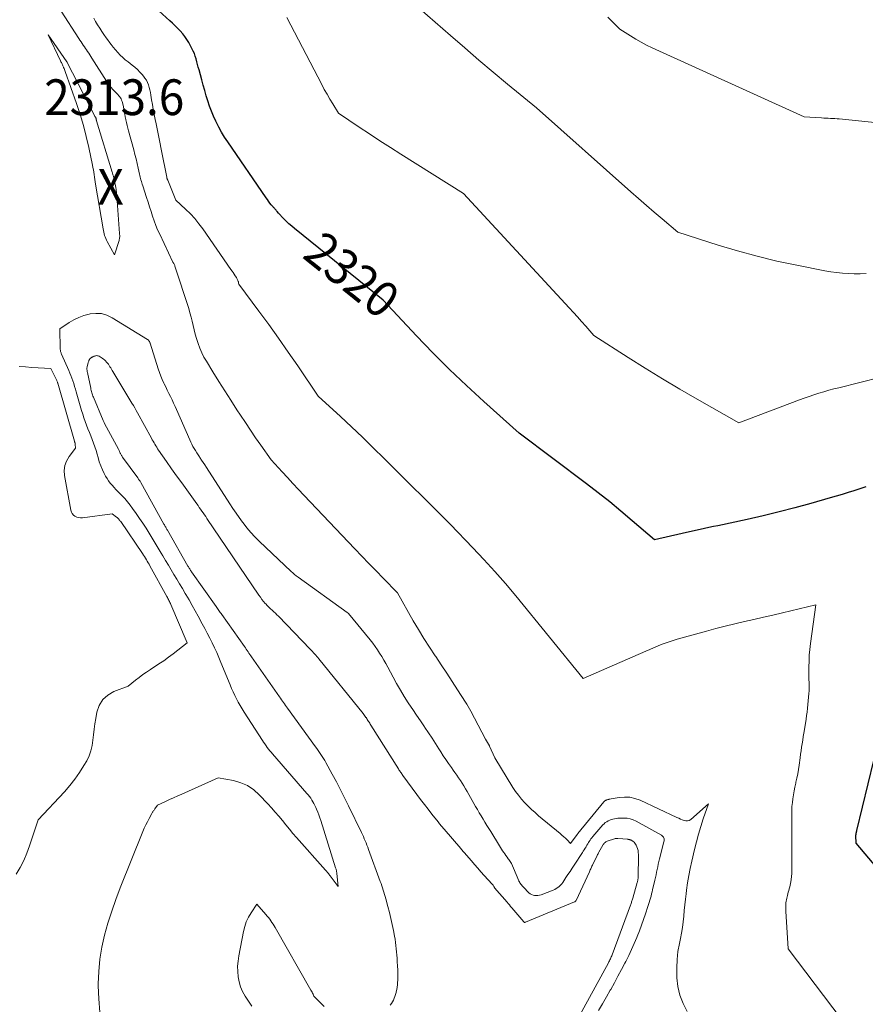
# Model space of a CAD drawing. Units: feet. Extents: x 1184172 to 1191257, y 7091370 to 7098870.
# Drawn here: x 1185624 to 1185860, y 7092477 to 7092752 of the extents above; entities that cross this region are included whole.
import ezdxf
from ezdxf.enums import TextEntityAlignment as Align

# ---------------------------------------------------------------- set-up
doc = ezdxf.new("R2010")
doc.units = ezdxf.units.FT
doc.header["$MEASUREMENT"] = 0
for name, color, linetype, lineweight in [('Level 44', 7, 'Continuous', 0), ('Level 45', 7, 'Continuous', 0), ('Level 46', 7, 'Continuous', 0)]:
    doc.layers.add(name, color=color, linetype=linetype, lineweight=lineweight)
doc.styles.add('Style-ENGINEERING', font='ENGINEERING.shx')

msp = doc.modelspace()

# ---------------------------------------------------------------- linework, layer by layer
at = {"layer": 'Level 44', "color": 32, "linetype": 'Continuous', "lineweight": 30, "elevation": 2320, "flags": 128}
for points in [[(1185860.15, 7092621.35), (1185858.51, 7092620.8), (1185856.87, 7092620.25), (1185855.22, 7092619.71), (1185853.58, 7092619.18), (1185851.92, 7092618.68), (1185850.26, 7092618.2), (1185844.77, 7092616.66), (1185840.35, 7092615.45), (1185835.92, 7092614.3), (1185831.46, 7092613.24), (1185827, 7092612.23), (1185818.81, 7092610.45), (1185817.57, 7092610.18), (1185816.32, 7092609.91), (1185815.07, 7092609.64), (1185813.82, 7092609.37), (1185812.57, 7092609.11), (1185811.33, 7092608.83), (1185810.08, 7092608.55), (1185808.84, 7092608.27), (1185801.05, 7092606.47), (1185794.85, 7092611.84), (1185791.72, 7092614.49), (1185788.56, 7092617.1), (1185785.34, 7092619.65), (1185782.1, 7092622.15), (1185763.24, 7092636.38), (1185753.41, 7092645.18), (1185748.55, 7092649.64), (1185743.78, 7092654.18), (1185739.13, 7092658.86), (1185734.57, 7092663.61), (1185725.23, 7092673.6), (1185700.45, 7092693.57), (1185699.65, 7092694.25), (1185698.86, 7092694.94), (1185698.1, 7092695.67), (1185697.36, 7092696.42), (1185695.9, 7092697.94), (1185695.56, 7092698.38), (1185695.43, 7092698.55), (1185695.29, 7092698.72), (1185695.15, 7092698.88), (1185695.01, 7092699.03), (1185694.86, 7092699.19), (1185694.72, 7092699.35), (1185694.58, 7092699.51), (1185694.44, 7092699.67), (1185693.94, 7092700.27), (1185693.56, 7092700.74), (1185693.19, 7092701.22), (1185692.83, 7092701.71), (1185692.48, 7092702.2), (1185681.78, 7092717.81), (1185680.89, 7092719.17), (1185680.04, 7092720.56), (1185679.26, 7092721.98), (1185678.52, 7092723.43), (1185678.43, 7092723.61), (1185677.8, 7092725), (1185677.2, 7092726.41), (1185676.67, 7092727.84), (1185676.19, 7092729.29), (1185675.74, 7092730.75), (1185675.3, 7092732.21), (1185674.89, 7092733.68), (1185674.48, 7092735.16), (1185673.73, 7092737.99), (1185673.52, 7092738.75), (1185673.32, 7092739.51), (1185673.12, 7092740.28), (1185672.91, 7092741.04), (1185672.68, 7092741.8), (1185672.42, 7092742.54), (1185672.1, 7092743.26), (1185671.75, 7092743.96), (1185670.87, 7092745.61), (1185670.35, 7092746.48), (1185669.78, 7092747.32), (1185669.15, 7092748.12), (1185668.48, 7092748.88), (1185667.77, 7092749.6), (1185667.04, 7092750.32), (1185666.31, 7092751.03), (1185665.56, 7092751.73), (1185658.36, 7092758.36)], [(1185902.05, 7092468.83), (1185857.53, 7092521.61), (1185857.44, 7092523.81), (1185857.44, 7092523.88), (1185857.44, 7092523.95), (1185857.45, 7092524.03), (1185857.45, 7092524.1), (1185857.47, 7092524.17), (1185857.48, 7092524.24), (1185857.49, 7092524.31), (1185857.51, 7092524.38), (1185857.51, 7092524.4), (1185857.53, 7092524.48), (1185857.55, 7092524.56), (1185857.56, 7092524.63), (1185857.58, 7092524.71), (1185857.59, 7092524.75), (1185857.61, 7092524.85), (1185857.63, 7092524.94), (1185857.65, 7092525.04), (1185857.67, 7092525.14), (1185862.44, 7092544.75)]]:
    msp.add_lwpolyline(points, dxfattribs=at)
at = {"layer": 'Level 45', "color": 32, "linetype": 'Continuous', "lineweight": 0, "flags": 128}
for points, elevation in [([(1185810.22, 7092474.49), (1185809.1, 7092476.73), (1185808.21, 7092479.05), (1185807.66, 7092481.48), (1185807.35, 7092483.97), (1185807.32, 7092484.5), (1185807.3, 7092486.78), (1185807.39, 7092489.05), (1185807.66, 7092491.3), (1185808.04, 7092493.55), (1185808.34, 7092494.93), (1185808.64, 7092496.48), (1185808.9, 7092498.04), (1185809.11, 7092499.61), (1185809.27, 7092501.19), (1185809.42, 7092502.77), (1185809.58, 7092504.34), (1185809.76, 7092505.92), (1185809.95, 7092507.49), (1185810.07, 7092508.45), (1185810.36, 7092510.49), (1185810.69, 7092512.53), (1185811.09, 7092514.55), (1185811.52, 7092516.57), (1185812.28, 7092519.84), (1185812.81, 7092522), (1185813.39, 7092524.15), (1185814.04, 7092526.28), (1185814.73, 7092528.4), (1185816.17, 7092532.61), (1185811.21, 7092528.25), (1185810.78, 7092527.99), (1185810.34, 7092527.83), (1185809.86, 7092527.83), (1185809.38, 7092527.93), (1185808.87, 7092528.14), (1185808.37, 7092528.35), (1185807.87, 7092528.57), (1185807.38, 7092528.8), (1185797.04, 7092533.64), (1185795.62, 7092534.14), (1185794.18, 7092534.47), (1185792.7, 7092534.52), (1185791.2, 7092534.4), (1185788.44, 7092533.9), (1185788.3, 7092533.87), (1185788.16, 7092533.84), (1185788.03, 7092533.81), (1185787.89, 7092533.77), (1185787.76, 7092533.73), (1185787.63, 7092533.68), (1185787.5, 7092533.62), (1185787.38, 7092533.55), (1185787.36, 7092533.54), (1185787.24, 7092533.46), (1185787.12, 7092533.37), (1185787.01, 7092533.27), (1185786.91, 7092533.16), (1185779.63, 7092524.29), (1185779.55, 7092524.18), (1185779.48, 7092524.06), (1185779.47, 7092524.05), (1185779.46, 7092524.03), (1185779.45, 7092524.02), (1185777.56, 7092521.56), (1185776.65, 7092522.51), (1185776.18, 7092522.98), (1185775.71, 7092523.43), (1185775.22, 7092523.88), (1185774.72, 7092524.3), (1185768.7, 7092529.3), (1185767.68, 7092530.17), (1185766.68, 7092531.08), (1185765.72, 7092532.01), (1185764.78, 7092532.97), (1185763.89, 7092533.97), (1185763.04, 7092535.01), (1185762.26, 7092536.1), (1185761.52, 7092537.22), (1185756.43, 7092545.53), (1185754.96, 7092548.78), (1185754.94, 7092548.81), (1185754.91, 7092548.85), (1185753.79, 7092550.68), (1185749.7, 7092558.58), (1185749.36, 7092559.22), (1185749.01, 7092559.85), (1185748.63, 7092560.48), (1185748.25, 7092561.09), (1185746.04, 7092564.55), (1185744.53, 7092566.88), (1185743.01, 7092569.2), (1185741.46, 7092571.51), (1185739.91, 7092573.81), (1185739.76, 7092574.02), (1185738.16, 7092576.44), (1185736.6, 7092578.88), (1185735.1, 7092581.36), (1185733.64, 7092583.87), (1185729.25, 7092591.68), (1185725.22, 7092595.75), (1185723.22, 7092597.79), (1185721.22, 7092599.84), (1185719.23, 7092601.91), (1185717.26, 7092603.98), (1185703.06, 7092618.99), (1185701.52, 7092620.62), (1185699.99, 7092622.26), (1185698.45, 7092623.9), (1185696.93, 7092625.54), (1185693.88, 7092628.84), (1185690.96, 7092632.99), (1185689.51, 7092635.07), (1185688.08, 7092637.17), (1185686.67, 7092639.28), (1185685.28, 7092641.4), (1185684.3, 7092642.91), (1185682.61, 7092645.54), (1185680.93, 7092648.17), (1185679.26, 7092650.82), (1185677.61, 7092653.47), (1185675.77, 7092656.44), (1185675.09, 7092657.64), (1185674.46, 7092658.86), (1185673.93, 7092660.12), (1185673.45, 7092661.4), (1185673.36, 7092661.68), (1185672.99, 7092662.86), (1185672.66, 7092664.04), (1185672.36, 7092665.24), (1185672.09, 7092666.44), (1185671.82, 7092667.64), (1185671.53, 7092668.84), (1185671.19, 7092670.02), (1185670.83, 7092671.2), (1185666.98, 7092683.06), (1185666.91, 7092683.26), (1185666.83, 7092683.45), (1185666.74, 7092683.64), (1185666.64, 7092683.82), (1185666.43, 7092684.18), (1185662.72, 7092691.98), (1185662.15, 7092693.22), (1185661.63, 7092694.48), (1185661.15, 7092695.76), (1185660.71, 7092697.05), (1185660.3, 7092698.35), (1185659.88, 7092699.65), (1185659.46, 7092700.95), (1185659.04, 7092702.25), (1185657.97, 7092705.57), (1185657.85, 7092705.97), (1185657.72, 7092706.37), (1185657.6, 7092706.78), (1185657.49, 7092707.18), (1185657.38, 7092707.58), (1185657.27, 7092707.99), (1185657.17, 7092708.4), (1185657.08, 7092708.81), (1185656.7, 7092710.53), (1185656.41, 7092711.8), (1185656.1, 7092713.07), (1185655.79, 7092714.33), (1185655.46, 7092715.59), (1185654.03, 7092720.91), (1185653.83, 7092721.68), (1185653.64, 7092722.45), (1185653.45, 7092723.22), (1185653.28, 7092724), (1185653.25, 7092724.13), (1185653.1, 7092724.84), (1185652.95, 7092725.56), (1185652.82, 7092726.28), (1185652.69, 7092727), (1185652.58, 7092727.69), (1185652.51, 7092728.07), (1185652.43, 7092728.44), (1185652.33, 7092728.82), (1185652.22, 7092729.18), (1185652.08, 7092729.54), (1185651.92, 7092729.88), (1185651.72, 7092730.2), (1185651.49, 7092730.5), (1185651.31, 7092730.7), (1185650.97, 7092731.09), (1185650.62, 7092731.47), (1185650.27, 7092731.85), (1185649.91, 7092732.22), (1185649.61, 7092732.53), (1185649.12, 7092733.07), (1185648.65, 7092733.63), (1185648.21, 7092734.21), (1185647.8, 7092734.82), (1185643.75, 7092741.22), (1185643.45, 7092741.69), (1185643.16, 7092742.16), (1185642.86, 7092742.62), (1185642.56, 7092743.09), (1185642.26, 7092743.56), (1185641.96, 7092744.01), (1185641.65, 7092744.47), (1185641.35, 7092744.92), (1185641.04, 7092745.38), (1185640.73, 7092745.83), (1185640.43, 7092746.29), (1185640.13, 7092746.75), (1185635.19, 7092754.45)], 2316), ([(1185860.27, 7092681.02), (1185858.62, 7092680.96), (1185856.96, 7092680.96), (1185855.31, 7092681.01), (1185853.66, 7092681.12), (1185852.01, 7092681.28), (1185850.37, 7092681.51), (1185848.74, 7092681.79), (1185840.86, 7092683.32), (1185835.31, 7092684.5), (1185829.8, 7092685.82), (1185824.34, 7092687.32), (1185818.91, 7092688.96), (1185807.62, 7092692.58), (1185803.21, 7092696.31), (1185801.01, 7092698.18), (1185798.82, 7092700.06), (1185796.64, 7092701.96), (1185794.47, 7092703.87), (1185768.05, 7092727.34), (1185760, 7092734.02), (1185755.99, 7092737.37), (1185751.99, 7092740.75), (1185748.02, 7092744.15), (1185744.06, 7092747.57), (1185735.47, 7092755.04)], 2324), ([(1185855.92, 7092469), (1185838.47, 7092492.04), (1185837.81, 7092502.63), (1185837.79, 7092503.08), (1185837.78, 7092503.54), (1185837.8, 7092503.99), (1185837.82, 7092504.45), (1185837.86, 7092504.9), (1185837.92, 7092505.35), (1185838, 7092505.8), (1185838.09, 7092506.25), (1185838.25, 7092506.97), (1185838.37, 7092507.45), (1185838.5, 7092507.93), (1185838.64, 7092508.41), (1185838.78, 7092508.89), (1185838.92, 7092509.37), (1185839.05, 7092509.85), (1185839.14, 7092510.34), (1185839.22, 7092510.83), (1185839.31, 7092511.49), (1185839.4, 7092512.32), (1185839.47, 7092513.15), (1185839.51, 7092513.99), (1185839.52, 7092514.82), (1185839.47, 7092529.67), (1185839.49, 7092530.78), (1185839.54, 7092531.88), (1185839.65, 7092532.97), (1185839.79, 7092534.07), (1185839.96, 7092535.16), (1185840.15, 7092536.25), (1185840.37, 7092537.33), (1185840.61, 7092538.41), (1185840.66, 7092538.65), (1185840.92, 7092539.85), (1185841.16, 7092541.06), (1185841.36, 7092542.27), (1185841.54, 7092543.49), (1185841.81, 7092545.49), (1185841.95, 7092546.48), (1185842.09, 7092547.47), (1185842.23, 7092548.46), (1185842.38, 7092549.45), (1185842.53, 7092550.44), (1185842.69, 7092551.43), (1185842.84, 7092552.42), (1185843, 7092553.41), (1185843.48, 7092556.28), (1185843.63, 7092557.3), (1185843.77, 7092558.32), (1185843.89, 7092559.35), (1185843.99, 7092560.38), (1185844.27, 7092563.53), (1185844.31, 7092564.22), (1185844.35, 7092564.91), (1185844.35, 7092565.6), (1185844.34, 7092566.3), (1185844.29, 7092567.68), (1185844.27, 7092570.95), (1185844.3, 7092572.58), (1185844.37, 7092574.21), (1185844.51, 7092575.83), (1185844.7, 7092577.45), (1185846.2, 7092588.29), (1185836.9, 7092586.08), (1185834.23, 7092585.46), (1185831.56, 7092584.83), (1185828.89, 7092584.21), (1185826.22, 7092583.6), (1185823.55, 7092582.97), (1185820.89, 7092582.32), (1185818.24, 7092581.64), (1185815.59, 7092580.93), (1185807.42, 7092578.68), (1185806.3, 7092578.35), (1185805.19, 7092578), (1185804.09, 7092577.61), (1185803, 7092577.19), (1185801.92, 7092576.75), (1185800.84, 7092576.31), (1185799.77, 7092575.85), (1185798.69, 7092575.38), (1185781.16, 7092567.66), (1185762.27, 7092590.79), (1185759.38, 7092594.25), (1185756.43, 7092597.65), (1185753.39, 7092600.98), (1185750.29, 7092604.26), (1185744.02, 7092610.74), (1185725.48, 7092629.27), (1185722.46, 7092632.24), (1185719.43, 7092635.18), (1185716.35, 7092638.08), (1185713.26, 7092640.96), (1185707.02, 7092646.68), (1185701.31, 7092655.17), (1185698.66, 7092659.05), (1185695.98, 7092662.9), (1185693.23, 7092666.7), (1185690.45, 7092670.49), (1185684.83, 7092678.01), (1185684.79, 7092678.34), (1185684.76, 7092678.51), (1185684.72, 7092678.67), (1185684.67, 7092678.82), (1185684.61, 7092678.98), (1185684.57, 7092679.08), (1185684.48, 7092679.27), (1185684.38, 7092679.47), (1185684.27, 7092679.66), (1185684.16, 7092679.85), (1185683.82, 7092680.37), (1185683.54, 7092680.81), (1185683.25, 7092681.25), (1185682.95, 7092681.69), (1185682.65, 7092682.13), (1185674.8, 7092693.47), (1185673.7, 7092694.95), (1185672.54, 7092696.38), (1185671.29, 7092697.72), (1185669.98, 7092699.01), (1185667.26, 7092701.51), (1185664.96, 7092707.09), (1185664.92, 7092707.2), (1185664.88, 7092707.3), (1185664.84, 7092707.41), (1185664.81, 7092707.52), (1185664.78, 7092707.63), (1185664.75, 7092707.73), (1185664.73, 7092707.84), (1185664.7, 7092707.95), (1185663.25, 7092715.37), (1185663.06, 7092716.31), (1185662.87, 7092717.25), (1185662.67, 7092718.19), (1185662.47, 7092719.12), (1185662.27, 7092720.06), (1185662.07, 7092721), (1185661.88, 7092721.93), (1185661.7, 7092722.87), (1185661.45, 7092724.14), (1185661.19, 7092725.51), (1185660.94, 7092726.88), (1185660.7, 7092728.26), (1185660.47, 7092729.63), (1185660.25, 7092730.94), (1185660.12, 7092731.65), (1185659.96, 7092732.37), (1185659.78, 7092733.07), (1185659.57, 7092733.77), (1185659.31, 7092734.45), (1185659, 7092735.09), (1185658.61, 7092735.7), (1185658.17, 7092736.27), (1185657.84, 7092736.65), (1185657.18, 7092737.38), (1185656.49, 7092738.07), (1185655.75, 7092738.72), (1185654.99, 7092739.34), (1185653.87, 7092740.2), (1185653.11, 7092740.81), (1185652.37, 7092741.46), (1185651.67, 7092742.14), (1185650.99, 7092742.84), (1185650.35, 7092743.58), (1185649.72, 7092744.33), (1185649.12, 7092745.1), (1185648.53, 7092745.89), (1185648.38, 7092746.1), (1185647.75, 7092746.98), (1185647.14, 7092747.87), (1185646.54, 7092748.77), (1185645.95, 7092749.67), (1185645.37, 7092750.59), (1185644.81, 7092751.51), (1185644.27, 7092752.44)], 2318), ([(1185864.38, 7092652.01), (1185852.61, 7092649.07), (1185851.21, 7092648.71), (1185849.82, 7092648.33), (1185848.43, 7092647.94), (1185847.05, 7092647.53), (1185845.68, 7092647.09), (1185844.31, 7092646.64), (1185842.95, 7092646.16), (1185841.6, 7092645.66), (1185824.68, 7092639.23), (1185813.07, 7092645.84), (1185808.17, 7092648.68), (1185803.3, 7092651.57), (1185798.48, 7092654.53), (1185793.69, 7092657.55), (1185784.15, 7092663.65), (1185781.87, 7092666.26), (1185780.72, 7092667.56), (1185779.56, 7092668.86), (1185778.4, 7092670.14), (1185777.23, 7092671.42), (1185747.7, 7092703.43), (1185730.19, 7092714.39), (1185727.25, 7092716.26), (1185724.32, 7092718.14), (1185721.41, 7092720.05), (1185718.52, 7092721.98), (1185712.74, 7092725.88), (1185711.1, 7092728.51), (1185710.29, 7092729.84), (1185709.51, 7092731.17), (1185708.76, 7092732.53), (1185708.03, 7092733.9), (1185698.32, 7092752.66)], 2322), ([(1185882.49, 7092721.22), (1185852.76, 7092724.26), (1185852.14, 7092724.31), (1185851.52, 7092724.36), (1185850.9, 7092724.4), (1185850.28, 7092724.42), (1185849.66, 7092724.45), (1185849.04, 7092724.47), (1185848.42, 7092724.51), (1185847.8, 7092724.54), (1185842.91, 7092724.86), (1185800.46, 7092744.18), (1185798.89, 7092744.93), (1185797.34, 7092745.74), (1185795.83, 7092746.6), (1185794.34, 7092747.52), (1185791.4, 7092749.41), (1185789.17, 7092751.63), (1185788.07, 7092752.75)], 2326), ([(1185636.86, 7092740.09), (1185636.82, 7092740.16), (1185636.76, 7092740.25), (1185631.57, 7092747.75), (1185635.01, 7092740.5), (1185635.11, 7092740.28), (1185635.22, 7092740.05), (1185635.32, 7092739.83), (1185635.43, 7092739.61), (1185635.53, 7092739.39), (1185635.63, 7092739.16), (1185635.73, 7092738.94), (1185635.83, 7092738.71), (1185635.86, 7092738.64), (1185635.97, 7092738.38), (1185636.08, 7092738.11), (1185636.18, 7092737.85), (1185636.28, 7092737.58), (1185639.45, 7092728.54), (1185640.45, 7092725.51), (1185641.37, 7092722.45), (1185642.16, 7092719.36), (1185642.88, 7092716.25), (1185643.92, 7092711.3), (1185644.05, 7092710.64), (1185644.17, 7092709.99), (1185644.28, 7092709.33), (1185644.38, 7092708.67), (1185644.47, 7092708.01), (1185644.57, 7092707.35), (1185644.67, 7092706.69), (1185644.78, 7092706.03), (1185646.87, 7092693.5), (1185646.96, 7092693.04), (1185647.06, 7092692.58), (1185647.17, 7092692.13), (1185647.3, 7092691.68), (1185647.45, 7092691.24), (1185647.62, 7092690.8), (1185647.81, 7092690.38), (1185648.02, 7092689.97), (1185650.07, 7092686.28), (1185651.37, 7092690.29), (1185651.43, 7092690.52), (1185651.48, 7092690.75), (1185651.51, 7092690.99), (1185651.53, 7092691.23), (1185651.53, 7092691.47), (1185651.53, 7092691.71), (1185651.52, 7092691.95), (1185651.51, 7092692.2), (1185650.61, 7092703.94), (1185650.59, 7092704.19), (1185650.56, 7092704.43), (1185650.53, 7092704.68), (1185650.49, 7092704.93), (1185650.44, 7092705.17), (1185650.39, 7092705.42), (1185650.34, 7092705.66), (1185650.29, 7092705.91), (1185649.85, 7092707.86), (1185649.8, 7092708.05), (1185649.76, 7092708.24), (1185649.71, 7092708.44), (1185649.66, 7092708.63), (1185649.61, 7092708.82), (1185649.56, 7092709.01), (1185649.51, 7092709.2), (1185649.45, 7092709.39), (1185645.06, 7092723.77), (1185645.04, 7092723.85), (1185645.02, 7092723.93), (1185645, 7092724), (1185644.98, 7092724.08), (1185644.96, 7092724.16), (1185644.94, 7092724.24), (1185644.93, 7092724.31), (1185644.92, 7092724.38), (1185644.9, 7092724.49), (1185644.9, 7092724.5), (1185644.89, 7092724.52), (1185644.89, 7092724.54), (1185644.88, 7092724.56), (1185644.86, 7092724.63), (1185644.85, 7092724.65), (1185644.84, 7092724.66), (1185644.83, 7092724.68), (1185644.78, 7092724.74), (1185644.74, 7092724.78), (1185644.71, 7092724.82), (1185644.68, 7092724.86), (1185644.65, 7092724.9), (1185644.62, 7092724.94), (1185644.57, 7092725), (1185644.53, 7092725.06), (1185644.49, 7092725.12), (1185644.45, 7092725.19), (1185636.86, 7092740.09)], 2314), ([(1185663.01, 7092652.32), (1185662.64, 7092653.34), (1185662.29, 7092654.38), (1185660.05, 7092661.51), (1185660, 7092661.66), (1185659.93, 7092661.8), (1185659.86, 7092661.95), (1185659.78, 7092662.09), (1185659.69, 7092662.21), (1185659.59, 7092662.33), (1185659.47, 7092662.44), (1185659.34, 7092662.53), (1185649.44, 7092668.65), (1185647.97, 7092669.34), (1185646.45, 7092669.78), (1185644.88, 7092669.86), (1185643.26, 7092669.7), (1185642.96, 7092669.63), (1185641.49, 7092669.22), (1185640.07, 7092668.71), (1185638.71, 7092668.04), (1185637.4, 7092667.27), (1185634.83, 7092665.57), (1185634.8, 7092665.49), (1185634.91, 7092659.94), (1185634.92, 7092659.75), (1185634.94, 7092659.57), (1185634.97, 7092659.38), (1185635.01, 7092659.19), (1185635.07, 7092659.01), (1185635.13, 7092658.83), (1185635.19, 7092658.65), (1185635.27, 7092658.48), (1185637.28, 7092653.9), (1185637.58, 7092653.17), (1185637.88, 7092652.44), (1185638.16, 7092651.7), (1185638.42, 7092650.95), (1185638.67, 7092650.2), (1185638.91, 7092649.44), (1185639.14, 7092648.68), (1185639.36, 7092647.92), (1185640.87, 7092642.68), (1185641.18, 7092641.65), (1185641.52, 7092640.62), (1185641.88, 7092639.6), (1185642.27, 7092638.58), (1185642.67, 7092637.58), (1185643.07, 7092636.57), (1185643.47, 7092635.55), (1185643.86, 7092634.54), (1185644.23, 7092633.52), (1185644.59, 7092632.5), (1185644.91, 7092631.46), (1185645.22, 7092630.42), (1185645.47, 7092629.49), (1185645.83, 7092628.35), (1185646.23, 7092627.22), (1185646.7, 7092626.12), (1185647.22, 7092625.03), (1185647.6, 7092624.29), (1185647.99, 7092623.61), (1185648.41, 7092622.96), (1185648.89, 7092622.34), (1185649.4, 7092621.75), (1185649.95, 7092621.18), (1185650.49, 7092620.61), (1185651.04, 7092620.04), (1185651.59, 7092619.47), (1185652.14, 7092618.91), (1185652.94, 7092618.04), (1185653.71, 7092617.16), (1185654.44, 7092616.23), (1185655.14, 7092615.29), (1185656.16, 7092613.84), (1185657.1, 7092612.5), (1185658.01, 7092611.14), (1185658.9, 7092609.77), (1185659.77, 7092608.39), (1185660.63, 7092607), (1185661.48, 7092605.6), (1185662.32, 7092604.2), (1185663.15, 7092602.8), (1185663.59, 7092602.06), (1185664.37, 7092600.74), (1185665.15, 7092599.42), (1185665.94, 7092598.1), (1185666.72, 7092596.79), (1185667.51, 7092595.47), (1185668.29, 7092594.15), (1185669.07, 7092592.84), (1185669.85, 7092591.52), (1185670.06, 7092591.16), (1185670.94, 7092589.66), (1185671.81, 7092588.16), (1185672.65, 7092586.64), (1185673.49, 7092585.12), (1185674.64, 7092583.01), (1185675.35, 7092581.68), (1185676.04, 7092580.35), (1185676.73, 7092579.01), (1185677.4, 7092577.66), (1185678.04, 7092576.3), (1185678.67, 7092574.94), (1185679.27, 7092573.56), (1185679.86, 7092572.17), (1185682.42, 7092565.91), (1185682.83, 7092564.92), (1185683.26, 7092563.94), (1185683.72, 7092562.97), (1185684.18, 7092562), (1185684.68, 7092561.05), (1185685.19, 7092560.11), (1185685.74, 7092559.19), (1185686.31, 7092558.28), (1185691.45, 7092550.36), (1185691.78, 7092549.87), (1185692.11, 7092549.38), (1185692.46, 7092548.9), (1185692.81, 7092548.42), (1185693.17, 7092547.96), (1185693.54, 7092547.49), (1185693.92, 7092547.04), (1185694.3, 7092546.59), (1185703.87, 7092535.55), (1185704.25, 7092535.1), (1185704.61, 7092534.64), (1185704.95, 7092534.17), (1185705.28, 7092533.68), (1185705.58, 7092533.19), (1185705.87, 7092532.68), (1185706.13, 7092532.16), (1185706.37, 7092531.63), (1185706.58, 7092531.13), (1185706.9, 7092530.34), (1185707.2, 7092529.55), (1185707.49, 7092528.74), (1185707.75, 7092527.93), (1185711.93, 7092514.74), (1185711.98, 7092514.55), (1185712.04, 7092514.36), (1185712.09, 7092514.16), (1185712.13, 7092513.96), (1185712.17, 7092513.77), (1185712.21, 7092513.57), (1185712.24, 7092513.37), (1185712.26, 7092513.17), (1185712.65, 7092509.48), (1185710.38, 7092512.5), (1185710.22, 7092512.7), (1185710.07, 7092512.9), (1185709.91, 7092513.1), (1185709.75, 7092513.3), (1185709.59, 7092513.49), (1185709.43, 7092513.69), (1185709.26, 7092513.88), (1185709.09, 7092514.07), (1185701.02, 7092523.17), (1185699.99, 7092524.34), (1185698.98, 7092525.52), (1185697.99, 7092526.72), (1185697.02, 7092527.93), (1185696.03, 7092529.13), (1185695.03, 7092530.32), (1185694, 7092531.48), (1185692.96, 7092532.63), (1185690.58, 7092535.17), (1185689, 7092536.56), (1185687.29, 7092537.72), (1185685.39, 7092538.53), (1185683.36, 7092539.11), (1185679.1, 7092539.89), (1185668.88, 7092535.36), (1185667.75, 7092534.85), (1185666.62, 7092534.34), (1185665.49, 7092533.83), (1185664.37, 7092533.31), (1185662.12, 7092532.27), (1185661.36, 7092531.21), (1185661.25, 7092531.05), (1185661.14, 7092530.9), (1185661.02, 7092530.74), (1185660.91, 7092530.58), (1185660.8, 7092530.42), (1185660.7, 7092530.26), (1185660.6, 7092530.09), (1185660.5, 7092529.92), (1185659.73, 7092528.51), (1185659.27, 7092527.63), (1185658.83, 7092526.74), (1185658.42, 7092525.83), (1185658.03, 7092524.91), (1185651.67, 7092509.08), (1185650.44, 7092505.84), (1185649.29, 7092502.56), (1185648.26, 7092499.25), (1185647.32, 7092495.9), (1185646.57, 7092492.52), (1185646, 7092489.12), (1185645.69, 7092485.68), (1185645.55, 7092482.22), (1185645.55, 7092481.73), (1185645.69, 7092478.03), (1185646.02, 7092474.36)], 2314), ([(1185649.23, 7092654.24), (1185649.01, 7092654.59), (1185648.8, 7092654.94), (1185648.59, 7092655.28), (1185648.36, 7092655.61), (1185648.11, 7092655.93), (1185647.86, 7092656.25), (1185647.57, 7092656.56), (1185647.28, 7092656.84), (1185646.96, 7092657.09), (1185646.62, 7092657.32), (1185645.76, 7092657.85), (1185645.54, 7092657.95), (1185645.31, 7092658.02), (1185645.07, 7092658.03), (1185644.82, 7092658.01), (1185644.78, 7092658), (1185644.55, 7092657.93), (1185644.33, 7092657.86), (1185644.12, 7092657.76), (1185643.91, 7092657.65), (1185643.75, 7092657.56), (1185643.62, 7092657.48), (1185643.51, 7092657.4), (1185643.39, 7092657.31), (1185643.29, 7092657.21), (1185643.19, 7092657.1), (1185643.1, 7092656.99), (1185643.03, 7092656.87), (1185642.96, 7092656.74), (1185642.93, 7092656.67), (1185642.86, 7092656.5), (1185642.8, 7092656.33), (1185642.74, 7092656.15), (1185642.69, 7092655.98), (1185642.44, 7092655), (1185642.4, 7092654.79), (1185642.38, 7092654.59), (1185642.37, 7092654.38), (1185642.38, 7092654.17), (1185642.4, 7092653.96), (1185642.42, 7092653.75), (1185642.46, 7092653.54), (1185642.5, 7092653.33), (1185643.43, 7092648.97), (1185643.5, 7092648.64), (1185643.58, 7092648.31), (1185643.66, 7092647.99), (1185643.75, 7092647.66), (1185643.84, 7092647.34), (1185643.95, 7092647.02), (1185644.06, 7092646.7), (1185644.19, 7092646.39), (1185646.95, 7092639.87), (1185647.04, 7092639.67), (1185647.13, 7092639.47), (1185647.22, 7092639.28), (1185647.32, 7092639.09), (1185651.17, 7092631.86), (1185651.28, 7092631.66), (1185651.38, 7092631.45), (1185651.48, 7092631.25), (1185651.58, 7092631.04), (1185651.61, 7092630.96), (1185651.69, 7092630.79), (1185651.77, 7092630.62), (1185651.85, 7092630.45), (1185651.93, 7092630.29), (1185652.02, 7092630.12), (1185652.11, 7092629.96), (1185652.21, 7092629.81), (1185652.31, 7092629.66), (1185656.61, 7092623.8), (1185656.72, 7092623.65), (1185656.82, 7092623.5), (1185656.92, 7092623.35), (1185657.02, 7092623.2), (1185657.12, 7092623.04), (1185657.22, 7092622.89), (1185657.31, 7092622.73), (1185657.4, 7092622.57), (1185663.91, 7092610.88), (1185664.04, 7092610.66), (1185664.16, 7092610.45), (1185664.28, 7092610.23), (1185664.4, 7092610.02), (1185664.52, 7092609.8), (1185664.64, 7092609.59), (1185664.76, 7092609.37), (1185664.88, 7092609.16), (1185670.63, 7092599.15), (1185670.74, 7092598.94), (1185670.86, 7092598.75), (1185670.98, 7092598.55), (1185671.11, 7092598.35), (1185671.23, 7092598.16), (1185671.36, 7092597.96), (1185671.49, 7092597.77), (1185671.62, 7092597.58), (1185678.47, 7092587.85), (1185678.67, 7092587.57), (1185678.87, 7092587.29), (1185679.07, 7092587), (1185679.27, 7092586.72), (1185679.47, 7092586.44), (1185679.67, 7092586.15), (1185679.87, 7092585.87), (1185680.07, 7092585.59), (1185686.42, 7092576.61), (1185686.67, 7092576.25), (1185686.93, 7092575.89), (1185687.18, 7092575.53), (1185687.43, 7092575.17), (1185687.68, 7092574.8), (1185687.92, 7092574.44), (1185688.17, 7092574.08), (1185688.43, 7092573.72), (1185696.2, 7092562.56), (1185696.48, 7092562.16), (1185696.76, 7092561.76), (1185697.04, 7092561.36), (1185697.32, 7092560.97), (1185697.6, 7092560.57), (1185697.89, 7092560.18), (1185698.17, 7092559.78), (1185698.46, 7092559.39), (1185706.3, 7092548.62), (1185706.69, 7092548.08), (1185707.07, 7092547.54), (1185707.45, 7092546.99), (1185707.82, 7092546.44), (1185708.18, 7092545.89), (1185708.53, 7092545.32), (1185708.87, 7092544.75), (1185709.2, 7092544.18), (1185710.97, 7092540.97), (1185712.16, 7092538.77), (1185713.32, 7092536.56), (1185714.44, 7092534.33), (1185715.54, 7092532.09), (1185719.13, 7092524.6), (1185719.4, 7092524.02), (1185719.67, 7092523.44), (1185719.93, 7092522.86), (1185720.18, 7092522.27), (1185720.43, 7092521.68), (1185720.67, 7092521.09), (1185720.9, 7092520.49), (1185721.12, 7092519.89), (1185724.41, 7092510.9), (1185724.62, 7092510.3), (1185724.83, 7092509.7), (1185725.03, 7092509.1), (1185725.23, 7092508.49), (1185725.42, 7092507.89), (1185725.6, 7092507.28), (1185725.78, 7092506.67), (1185725.95, 7092506.06), (1185726.56, 7092503.87), (1185726.99, 7092502.22), (1185727.4, 7092500.57), (1185727.76, 7092498.9), (1185728.1, 7092497.23), (1185728.4, 7092495.62), (1185728.55, 7092494.74), (1185728.68, 7092493.87), (1185728.79, 7092492.98), (1185728.88, 7092492.1), (1185728.96, 7092491.21), (1185729.03, 7092490.32), (1185729.09, 7092489.44), (1185729.15, 7092488.55), (1185729.23, 7092487.18), (1185729.27, 7092486.2), (1185729.3, 7092485.22), (1185729.29, 7092484.25), (1185729.27, 7092483.27), (1185729.25, 7092482.66), (1185729.21, 7092481.99), (1185729.14, 7092481.33), (1185729.03, 7092480.67), (1185728.89, 7092480.02), (1185728.85, 7092479.82), (1185728.7, 7092479.28), (1185728.52, 7092478.74), (1185728.31, 7092478.22), (1185728.08, 7092477.71), (1185727.81, 7092477.21), (1185727.53, 7092476.73), (1185727.21, 7092476.26)], 2312), ([(1185623.43, 7092655.02), (1185625.2, 7092654.87), (1185626.97, 7092654.74), (1185628.74, 7092654.63), (1185632.28, 7092654.41), (1185633.7, 7092651.59), (1185633.78, 7092651.44), (1185633.85, 7092651.28), (1185633.92, 7092651.12), (1185633.98, 7092650.95), (1185634.04, 7092650.79), (1185634.1, 7092650.62), (1185634.15, 7092650.46), (1185634.2, 7092650.29), (1185638.87, 7092634.09), (1185638.89, 7092634.02), (1185638.92, 7092633.95), (1185638.94, 7092633.87), (1185638.97, 7092633.8), (1185639, 7092633.73), (1185639.02, 7092633.66), (1185639.05, 7092633.59), (1185639.07, 7092633.52), (1185639.09, 7092633.45), (1185639.1, 7092633.38), (1185639.11, 7092633.3), (1185639.12, 7092633.23), (1185639.17, 7092632.15), (1185637.36, 7092629.77), (1185636.65, 7092628.54), (1185636.16, 7092627.25), (1185636.01, 7092625.88), (1185636.09, 7092624.46), (1185637.86, 7092614.79), (1185638.02, 7092614.28), (1185638.26, 7092613.82), (1185638.61, 7092613.43), (1185639.03, 7092613.1), (1185639.53, 7092612.86), (1185640.04, 7092612.7), (1185640.58, 7092612.65), (1185641.12, 7092612.66), (1185649.42, 7092613.77), (1185650.63, 7092612.87), (1185650.81, 7092612.73), (1185650.97, 7092612.59), (1185651.13, 7092612.44), (1185651.28, 7092612.27), (1185651.42, 7092612.11), (1185651.55, 7092611.93), (1185651.68, 7092611.76), (1185651.81, 7092611.58), (1185657.91, 7092602.63), (1185658.18, 7092602.21), (1185658.46, 7092601.79), (1185658.72, 7092601.37), (1185658.99, 7092600.94), (1185659.24, 7092600.52), (1185659.5, 7092600.08), (1185659.75, 7092599.65), (1185659.99, 7092599.22), (1185664.71, 7092590.67), (1185664.87, 7092590.38), (1185665.02, 7092590.1), (1185665.17, 7092589.82), (1185665.31, 7092589.53), (1185665.46, 7092589.24), (1185665.59, 7092588.95), (1185665.73, 7092588.66), (1185665.85, 7092588.37), (1185670.39, 7092577.7), (1185667.83, 7092575.62), (1185666.53, 7092574.61), (1185665.21, 7092573.62), (1185663.86, 7092572.67), (1185662.49, 7092571.76), (1185660.13, 7092570.23), (1185659.06, 7092569.51), (1185658, 7092568.77), (1185656.97, 7092568), (1185655.95, 7092567.2), (1185653.93, 7092565.58), (1185649.94, 7092564.04), (1185648.23, 7092563.04), (1185646.81, 7092561.79), (1185645.84, 7092560.17), (1185645.17, 7092558.3), (1185644.84, 7092556.51), (1185644.59, 7092554.99), (1185644.36, 7092553.48), (1185644.19, 7092551.95), (1185644.06, 7092550.42), (1185643.84, 7092548.92), (1185643.5, 7092547.46), (1185642.97, 7092546.06), (1185642.3, 7092544.7), (1185641.54, 7092543.37), (1185640.33, 7092541.42), (1185639.03, 7092539.53), (1185637.6, 7092537.74), (1185636.09, 7092536.02), (1185628.71, 7092528.15), (1185626.32, 7092520.87), (1185625.56, 7092518.8), (1185624.7, 7092516.78), (1185623.71, 7092514.82), (1185622.62, 7092512.91)], 2316), ([(1185779.18, 7092471.63), (1185788.21, 7092488.13), (1185788.36, 7092488.4), (1185788.5, 7092488.67), (1185788.63, 7092488.95), (1185788.77, 7092489.23), (1185788.89, 7092489.51), (1185789.02, 7092489.8), (1185789.13, 7092490.08), (1185789.24, 7092490.37), (1185794.36, 7092504.25), (1185794.45, 7092504.49), (1185794.53, 7092504.74), (1185794.62, 7092504.98), (1185794.7, 7092505.22), (1185794.78, 7092505.46), (1185794.85, 7092505.71), (1185794.93, 7092505.95), (1185795, 7092506.19), (1185796.27, 7092510.59), (1185796.33, 7092510.78), (1185796.37, 7092510.98), (1185796.41, 7092511.18), (1185796.45, 7092511.38), (1185796.47, 7092511.58), (1185796.49, 7092511.78), (1185796.5, 7092511.99), (1185796.51, 7092512.19), (1185796.58, 7092518.1), (1185796.58, 7092518.36), (1185796.58, 7092518.61), (1185796.57, 7092518.86), (1185796.57, 7092519.12), (1185796.54, 7092519.37), (1185796.5, 7092519.61), (1185796.43, 7092519.86), (1185796.35, 7092520.09), (1185795.96, 7092521.04), (1185795.8, 7092521.35), (1185795.61, 7092521.63), (1185795.37, 7092521.88), (1185795.11, 7092522.11), (1185794.79, 7092522.34), (1185794.66, 7092522.43), (1185794.52, 7092522.5), (1185794.38, 7092522.55), (1185794.23, 7092522.6), (1185794.07, 7092522.63), (1185793.92, 7092522.66), (1185793.76, 7092522.68), (1185793.6, 7092522.7), (1185790.81, 7092522.95), (1185790.57, 7092522.96), (1185790.34, 7092522.94), (1185790.11, 7092522.9), (1185789.88, 7092522.84), (1185787.84, 7092522.14), (1185787.65, 7092522.06), (1185787.47, 7092521.96), (1185787.31, 7092521.84), (1185787.15, 7092521.7), (1185787.01, 7092521.55), (1185786.88, 7092521.39), (1185786.77, 7092521.22), (1185786.66, 7092521.05), (1185785.55, 7092519.13), (1185785.42, 7092518.9), (1185785.3, 7092518.67), (1185785.18, 7092518.44), (1185785.06, 7092518.2), (1185783.86, 7092515.69), (1185783.73, 7092515.43), (1185783.61, 7092515.18), (1185783.49, 7092514.92), (1185783.37, 7092514.66), (1185783.25, 7092514.41), (1185783.13, 7092514.15), (1185783.01, 7092513.9), (1185782.89, 7092513.64), (1185779.17, 7092505.62), (1185779.13, 7092505.55), (1185779.09, 7092505.49), (1185779.04, 7092505.43), (1185778.99, 7092505.37), (1185778.93, 7092505.32), (1185778.87, 7092505.28), (1185778.8, 7092505.24), (1185778.73, 7092505.2), (1185765.03, 7092499.5), (1185764.96, 7092499.48), (1185764.89, 7092499.46), (1185764.82, 7092499.46), (1185764.75, 7092499.47), (1185764.68, 7092499.49), (1185764.62, 7092499.52), (1185764.57, 7092499.56), (1185764.52, 7092499.6), (1185761.19, 7092503.54), (1185760.86, 7092503.93), (1185760.52, 7092504.33), (1185760.19, 7092504.72), (1185759.85, 7092505.11), (1185756.36, 7092509.16), (1185756.33, 7092509.2), (1185756.14, 7092509.54), (1185756.04, 7092509.71), (1185755.93, 7092509.87), (1185755.81, 7092510.03), (1185755.68, 7092510.18), (1185753.47, 7092512.62), (1185752.57, 7092513.62), (1185751.67, 7092514.63), (1185750.77, 7092515.64), (1185749.89, 7092516.66), (1185748.52, 7092518.24), (1185748.32, 7092518.47), (1185748.12, 7092518.7), (1185747.92, 7092518.94), (1185747.72, 7092519.18), (1185747.52, 7092519.41), (1185747.33, 7092519.65), (1185747.13, 7092519.88), (1185746.92, 7092520.12), (1185742.23, 7092525.57), (1185742.01, 7092525.82), (1185741.8, 7092526.07), (1185741.59, 7092526.32), (1185741.38, 7092526.57), (1185741.17, 7092526.82), (1185740.97, 7092527.07), (1185740.76, 7092527.33), (1185740.56, 7092527.58), (1185738.84, 7092529.76), (1185737.78, 7092531.11), (1185736.73, 7092532.47), (1185735.7, 7092533.84), (1185734.67, 7092535.21), (1185730.71, 7092540.59), (1185730.55, 7092540.82), (1185730.39, 7092541.04), (1185730.23, 7092541.26), (1185730.08, 7092541.49), (1185729.93, 7092541.72), (1185729.78, 7092541.95), (1185729.63, 7092542.18), (1185729.49, 7092542.41), (1185721.77, 7092554.64), (1185721.61, 7092554.91), (1185721.44, 7092555.17), (1185721.28, 7092555.44), (1185721.11, 7092555.71), (1185720.95, 7092555.98), (1185720.78, 7092556.25), (1185720.61, 7092556.51), (1185720.44, 7092556.77), (1185720.41, 7092556.81), (1185720.22, 7092557.09), (1185720.03, 7092557.36), (1185719.82, 7092557.63), (1185719.62, 7092557.89), (1185707.22, 7092573.18), (1185706.93, 7092573.53), (1185706.64, 7092573.88), (1185706.35, 7092574.22), (1185706.05, 7092574.57), (1185705.75, 7092574.91), (1185705.44, 7092575.24), (1185705.13, 7092575.57), (1185704.82, 7092575.9), (1185695.96, 7092585.09), (1185695.52, 7092585.53), (1185695.08, 7092585.97), (1185694.62, 7092586.39), (1185694.16, 7092586.81), (1185693.7, 7092587.22), (1185693.25, 7092587.65), (1185692.81, 7092588.1), (1185692.39, 7092588.55), (1185692.25, 7092588.71), (1185691.77, 7092589.27), (1185691.31, 7092589.83), (1185690.88, 7092590.42), (1185690.46, 7092591.01), (1185675.93, 7092612.48), (1185675.58, 7092613), (1185675.23, 7092613.52), (1185674.87, 7092614.04), (1185674.52, 7092614.55), (1185674.16, 7092615.07), (1185673.8, 7092615.58), (1185673.44, 7092616.09), (1185673.07, 7092616.6), (1185670.29, 7092620.45), (1185668.87, 7092622.42), (1185667.45, 7092624.4), (1185666.05, 7092626.39), (1185664.65, 7092628.39), (1185662.42, 7092631.58), (1185662.15, 7092631.99), (1185661.88, 7092632.39), (1185661.63, 7092632.8), (1185661.38, 7092633.22), (1185661.13, 7092633.64), (1185660.89, 7092634.06), (1185660.65, 7092634.49), (1185660.42, 7092634.91), (1185656.5, 7092642.04), (1185656.13, 7092642.71), (1185655.74, 7092643.39), (1185655.35, 7092644.05), (1185654.96, 7092644.72), (1185649.64, 7092653.55), (1185649.43, 7092653.9), (1185649.23, 7092654.24)], 2312), ([(1185785.42, 7092474.79), (1185786.54, 7092476.69), (1185787.65, 7092478.6), (1185788.74, 7092480.51), (1185788.85, 7092480.71), (1185789.88, 7092482.54), (1185790.88, 7092484.37), (1185791.87, 7092486.23), (1185792.83, 7092488.09), (1185793.07, 7092488.55), (1185793.88, 7092490.2), (1185794.67, 7092491.86), (1185795.41, 7092493.54), (1185796.13, 7092495.23), (1185796.24, 7092495.51), (1185796.86, 7092497.08), (1185797.45, 7092498.66), (1185798.02, 7092500.25), (1185798.56, 7092501.84), (1185799.23, 7092503.89), (1185799.42, 7092504.47), (1185799.6, 7092505.05), (1185799.79, 7092505.64), (1185799.96, 7092506.23), (1185800.13, 7092506.82), (1185800.29, 7092507.41), (1185800.44, 7092508), (1185800.58, 7092508.6), (1185801.19, 7092511.27), (1185801.35, 7092512.02), (1185801.52, 7092512.77), (1185801.68, 7092513.52), (1185801.83, 7092514.27), (1185801.99, 7092515.03), (1185802.16, 7092515.78), (1185802.34, 7092516.52), (1185802.52, 7092517.27), (1185803.75, 7092522), (1185803.79, 7092522.27), (1185803.81, 7092522.54), (1185803.78, 7092522.8), (1185803.71, 7092523.07), (1185803.6, 7092523.31), (1185803.46, 7092523.53), (1185803.27, 7092523.71), (1185803.05, 7092523.87), (1185795.93, 7092527.82), (1185795.14, 7092528.18), (1185794.33, 7092528.45), (1185793.49, 7092528.59), (1185792.63, 7092528.64), (1185791.81, 7092528.62), (1185791.34, 7092528.6), (1185790.87, 7092528.57), (1185790.4, 7092528.51), (1185789.93, 7092528.44), (1185789.47, 7092528.35), (1185789.01, 7092528.22), (1185788.57, 7092528.06), (1185788.14, 7092527.86), (1185787.73, 7092527.63), (1185787.34, 7092527.36), (1185786.99, 7092527.05), (1185786.66, 7092526.71), (1185783.82, 7092523.44), (1185783.56, 7092523.12), (1185783.31, 7092522.8), (1185783.07, 7092522.46), (1185782.85, 7092522.12), (1185782.63, 7092521.77), (1185782.42, 7092521.41), (1185782.21, 7092521.06), (1185782, 7092520.7), (1185781.94, 7092520.59), (1185781.69, 7092520.18), (1185781.45, 7092519.77), (1185781.19, 7092519.37), (1185780.93, 7092518.97), (1185778.62, 7092515.5), (1185778.04, 7092514.62), (1185777.47, 7092513.74), (1185776.89, 7092512.86), (1185776.33, 7092511.98), (1185775.75, 7092511.07), (1185775.46, 7092510.65), (1185775.15, 7092510.26), (1185774.81, 7092509.88), (1185774.45, 7092509.53), (1185774.05, 7092509.21), (1185773.64, 7092508.93), (1185773.2, 7092508.69), (1185772.74, 7092508.48), (1185769.36, 7092507.17), (1185768.93, 7092507.04), (1185768.48, 7092506.96), (1185768.03, 7092506.94), (1185767.58, 7092506.97), (1185767.14, 7092507.07), (1185766.72, 7092507.23), (1185766.34, 7092507.46), (1185765.98, 7092507.74), (1185765.8, 7092507.91), (1185765.38, 7092508.32), (1185764.98, 7092508.74), (1185764.59, 7092509.18), (1185764.21, 7092509.63), (1185763.47, 7092510.53), (1185763.42, 7092510.59), (1185763.38, 7092510.66), (1185763.34, 7092510.72), (1185763.3, 7092510.79), (1185763.26, 7092510.86), (1185763.23, 7092510.93), (1185763.19, 7092511), (1185763.16, 7092511.07), (1185761.66, 7092514.66), (1185761.37, 7092515.28), (1185761.07, 7092515.89), (1185760.72, 7092516.47), (1185760.35, 7092517.05), (1185760.18, 7092517.28), (1185759.87, 7092517.72), (1185759.56, 7092518.16), (1185759.24, 7092518.6), (1185758.92, 7092519.04), (1185758.6, 7092519.47), (1185758.29, 7092519.92), (1185757.99, 7092520.37), (1185757.71, 7092520.83), (1185755.29, 7092524.85), (1185754.75, 7092525.73), (1185754.22, 7092526.61), (1185753.69, 7092527.49), (1185753.15, 7092528.37), (1185752.62, 7092529.26), (1185752.09, 7092530.14), (1185751.57, 7092531.03), (1185751.06, 7092531.92), (1185748.67, 7092536.1), (1185748.22, 7092536.87), (1185747.76, 7092537.63), (1185747.29, 7092538.39), (1185746.8, 7092539.14), (1185746.31, 7092539.88), (1185745.81, 7092540.62), (1185745.3, 7092541.35), (1185744.79, 7092542.08), (1185744.28, 7092542.8), (1185743.52, 7092543.89), (1185742.76, 7092544.99), (1185742.03, 7092546.1), (1185741.31, 7092547.22), (1185740.82, 7092547.99), (1185739.86, 7092549.5), (1185738.88, 7092550.99), (1185737.89, 7092552.48), (1185736.89, 7092553.96), (1185736.73, 7092554.21), (1185735.64, 7092555.81), (1185734.56, 7092557.42), (1185733.49, 7092559.03), (1185732.42, 7092560.65), (1185732.25, 7092560.91), (1185731.12, 7092562.68), (1185730.03, 7092564.46), (1185728.99, 7092566.27), (1185727.98, 7092568.11), (1185726.5, 7092570.87), (1185725.96, 7092571.87), (1185725.4, 7092572.86), (1185724.82, 7092573.83), (1185724.22, 7092574.8), (1185723.6, 7092575.75), (1185722.96, 7092576.68), (1185722.28, 7092577.59), (1185721.58, 7092578.48), (1185715.54, 7092585.84), (1185715.5, 7092585.89), (1185715.46, 7092585.93), (1185715.42, 7092585.97), (1185715.37, 7092586.02), (1185715.32, 7092586.06), (1185715.27, 7092586.1), (1185715.22, 7092586.13), (1185715.17, 7092586.17), (1185701.41, 7092596.07), (1185700.9, 7092596.45), (1185700.41, 7092596.84), (1185699.93, 7092597.26), (1185699.46, 7092597.68), (1185690.56, 7092606.14), (1185689.35, 7092607.35), (1185688.19, 7092608.59), (1185687.1, 7092609.89), (1185686.05, 7092611.23), (1185685.87, 7092611.48), (1185684.95, 7092612.73), (1185684.06, 7092614), (1185683.19, 7092615.29), (1185682.33, 7092616.59), (1185675.79, 7092626.78), (1185675.34, 7092627.46), (1185674.89, 7092628.15), (1185674.43, 7092628.83), (1185673.97, 7092629.51), (1185673.82, 7092629.73), (1185673.44, 7092630.3), (1185673.06, 7092630.88), (1185672.7, 7092631.46), (1185672.35, 7092632.05), (1185672.01, 7092632.64), (1185671.69, 7092633.25), (1185671.39, 7092633.86), (1185671.11, 7092634.49), (1185667.44, 7092642.92), (1185667.03, 7092643.84), (1185666.62, 7092644.75), (1185666.18, 7092645.66), (1185665.74, 7092646.56), (1185665.28, 7092647.46), (1185664.84, 7092648.37), (1185664.4, 7092649.27), (1185663.96, 7092650.18), (1185663.89, 7092650.33), (1185663.43, 7092651.32), (1185663.01, 7092652.32)], 2314), ([(1185708.74, 7092475.89), (1185705.86, 7092478.81), (1185705.6, 7092479.39), (1185705.47, 7092479.68), (1185705.33, 7092479.97), (1185705.18, 7092480.25), (1185705.03, 7092480.53), (1185695.01, 7092498.01), (1185694.72, 7092498.49), (1185694.43, 7092498.97), (1185694.12, 7092499.43), (1185693.81, 7092499.89), (1185693.48, 7092500.34), (1185693.14, 7092500.78), (1185692.79, 7092501.22), (1185692.43, 7092501.64), (1185689.87, 7092504.59), (1185688.27, 7092502.17), (1185687.55, 7092500.93), (1185686.94, 7092499.65), (1185686.49, 7092498.3), (1185686.13, 7092496.91), (1185684.84, 7092490.08), (1185684.63, 7092488.63), (1185684.52, 7092487.17), (1185684.54, 7092485.71), (1185684.65, 7092484.25), (1185684.92, 7092482.82), (1185685.33, 7092481.44), (1185685.92, 7092480.12), (1185686.64, 7092478.85), (1185688.52, 7092476.01)], 2312)]:
    msp.add_lwpolyline(points, dxfattribs=dict(at, elevation=elevation))

# ---------------------------------------------------------------- texts
at = {"layer": 'Level 44', "color": 32, "linetype": 'Continuous', "lineweight": 13, "style": 'Style-ENGINEERING', "width": 0.93994}
msp.add_text(' 2320 ', height=9.99, rotation=321.1288, dxfattribs=at).set_placement((1185716.48, 7092680.64, 2320), align=Align.MIDDLE_CENTER)
at = {"layer": 'Level 46', "color": 32, "linetype": 'Continuous', "lineweight": 0, "style": 'Style-ENGINEERING', "width": 0.94}
for s, p in [('2313.6', (1185650.01, 7092730.34, 2313.64)), ('X', (1185649.01, 7092705.24, 2313.64))]:
    msp.add_text(s, height=10, dxfattribs=at).set_placement(p, align=Align.MIDDLE_CENTER)

doc.saveas('drawing.dxf')
